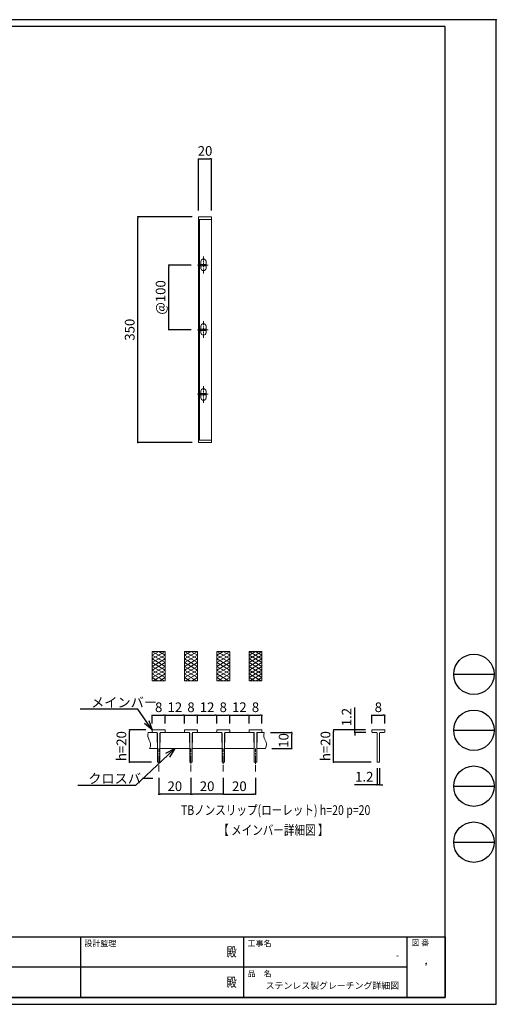
# Model space of a CAD drawing. Extents: x 0 to 431, y 0 to 305.
# Drawn here: x 283 to 431, y 0 to 305 of the extents above; entities that cross this region are included whole.
import ezdxf
from ezdxf import colors
from ezdxf.entities.mleader import LeaderData, LeaderLine
from ezdxf.enums import TextEntityAlignment as Align
from ezdxf.math import Vec2, Vec3

# ---------------------------------------------------------------- set-up
doc = ezdxf.new("R2010")
doc.units = 0
doc.header["$MEASUREMENT"] = 0
doc.linetypes.add('CENTER1', pattern=[10, 6.25, -1.25, 1.25, -1.25])
doc.layers.get('0').update_dxf_attribs({"linetype": 'CONTINUOUS'})
doc.layers.get('Defpoints').update_dxf_attribs({"linetype": 'CONTINUOUS'})
doc.layers.add('A1FRAME', color=7, linetype='CONTINUOUS')
for name, color, linetype, lineweight in [('中心線', 140, 'CENTER1', 5), ('寸法', 4, 'CONTINUOUS', 5), ('文字', 7, 'CONTINUOUS', 0), ('蓋', 3, 'CONTINUOUS', 5)]:
    doc.layers.add(name, color=color, linetype=linetype, lineweight=lineweight)
doc.styles.get("Standard").update_dxf_attribs({"font": 'txt.shx', "width": 0.8, "bigfont": 'bigfont.shx'})
doc.styles.add('丸ゴシック', font='HGRSMP.TTF', dxfattribs={"width": 0.9})
doc.dimstyles.new('単品1-2', dxfattribs={"dimtxt": 3, "dimasz": 0.5, "dimexe": 0, "dimexo": 2, "dimgap": 1, "dimtad": 1, "dimlfac": 2, "dimdsep": 46, "dimtxsty": 'Standard', "dimblk": 'DOT', "dimcen": 0.09, "dimadec": 0, "dimazin": 2, "dimtfac": 1, "dimtmove": 0, "dimatfit": 3, "dimldrblk": 'OPEN30', "dimfxl": 0, "dimtolj": 1, "dimtzin": 0, "dimarcsym": 0})
doc.dimstyles.new('単品1-5', dxfattribs={"dimtxt": 3, "dimasz": 0.5, "dimexe": 0, "dimexo": 2, "dimgap": 1, "dimtad": 1, "dimlfac": 5, "dimdsep": 46, "dimtxsty": 'Standard', "dimblk": 'DOT', "dimcen": 0.09, "dimadec": 0, "dimazin": 2, "dimtfac": 1, "dimtmove": 0, "dimatfit": 3, "dimldrblk": 'OPEN30', "dimfxl": 0, "dimtolj": 1, "dimtzin": 0, "dimarcsym": 0})

# ---------------------------------------------------------------- blocks, each defined once
blk = doc.blocks.new('_Dot')
at = {"color": 0, "linetype": 'ByBlock', "lineweight": -2}
blk.add_line((-0.5, 0), (-1, 0), dxfattribs=at)
at = {"color": 0, "linetype": 'ByBlock', "const_width": 0.5}
blk.add_lwpolyline([(-0.25, 0, 1), (0.25, 0, 1)], format="xyb", close=True, dxfattribs=at)
blk = doc.blocks.new('*D2')
at = {"layer": 'Defpoints', "color": 0}
for p in [(319.52, 244.17), (338.37, 244.17), (338.37, 174.17)]:
    blk.add_point(p, dxfattribs=at)
at = {"layer": '寸法', "color": 0, "lineweight": -2}
for p, q in [((336.37, 244.17), (319.52, 244.17)), ((319.52, 174.67), (319.52, 243.67)), ((336.37, 174.17), (319.52, 174.17))]:
    blk.add_line(p, q, dxfattribs=at)
at = {"layer": '寸法', "color": 0, "lineweight": -2, "xscale": 0.5, "yscale": 0.5, "zscale": 0.5}
for p, rotation in [((319.52, 244.17), 90), ((319.52, 174.17), 270)]:
    blk.add_blockref('_Dot', p, dxfattribs=dict(at, rotation=rotation))
at = {"layer": '寸法', "color": 0, "insert": (317.02, 209.17), "char_height": 3, "attachment_point": 5, "rotation": 90}
blk.add_mtext('\\A1;350', dxfattribs=at)
blk = doc.blocks.new('_Open30')
at = {"color": 0, "linetype": 'ByBlock', "lineweight": -2}
for p, q in [((-1, 0.27), (0, 0)), ((0, 0), (-1, -0.27)), ((0, 0), (-1, 0))]:
    blk.add_line(p, q, dxfattribs=at)
blk = doc.blocks.new('*D3')
at = {"layer": 'Defpoints', "color": 0}
for p in [(342.37, 262.1), (338.37, 244.17), (342.37, 244.17)]:
    blk.add_point(p, dxfattribs=at)
at = {"layer": '寸法', "color": 0, "lineweight": -2}
for p, q in [((338.37, 246.17), (338.37, 262.1)), ((338.87, 262.1), (341.87, 262.1)), ((342.37, 246.17), (342.37, 262.1))]:
    blk.add_line(p, q, dxfattribs=at)
at = {"layer": '寸法', "color": 0, "lineweight": -2, "xscale": 0.5, "yscale": 0.5, "zscale": 0.5, "rotation": 180}
blk.add_blockref('_Dot', (338.37, 262.1), dxfattribs=at)
at = {"layer": '寸法', "color": 0, "lineweight": -2, "xscale": 0.5, "yscale": 0.5, "zscale": 0.5}
blk.add_blockref('_Dot', (342.37, 262.1), dxfattribs=at)
at = {"layer": '寸法', "color": 0, "insert": (340.37, 264.6), "char_height": 3, "attachment_point": 5}
blk.add_mtext('\\A1;20', dxfattribs=at)
blk = doc.blocks.new('*D4')
at = {"layer": 'Defpoints', "color": 0}
for p in [(358.69, 84.31), (367.24, 84.31), (359.06, 79.31)]:
    blk.add_point(p, dxfattribs=at)
at = {"layer": '寸法', "color": 0, "lineweight": -2}
for p, q in [((360.69, 84.31), (367.24, 84.31)), ((367.24, 79.81), (367.24, 83.81)), ((361.06, 79.31), (367.24, 79.31))]:
    blk.add_line(p, q, dxfattribs=at)
at = {"layer": '寸法', "color": 0, "lineweight": -2, "xscale": 0.5, "yscale": 0.5, "zscale": 0.5}
for p, rotation in [((367.24, 84.31), 90), ((367.24, 79.31), 270)]:
    blk.add_blockref('_Dot', p, dxfattribs=dict(at, rotation=rotation))
at = {"layer": '寸法', "color": 0, "insert": (364.74, 81.81), "char_height": 3, "attachment_point": 5, "rotation": 90}
blk.add_mtext('\\A1;10', dxfattribs=at)
blk = doc.blocks.new('*D5')
at = {"layer": 'Defpoints', "color": 0}
for p in [(316.94, 85.06), (324.01, 85.06), (325.79, 75.06)]:
    blk.add_point(p, dxfattribs=at)
at = {"layer": '寸法', "color": 0, "lineweight": -2}
for p, q in [((322.01, 85.06), (316.94, 85.06)), ((316.94, 75.56), (316.94, 84.56)), ((323.79, 75.06), (316.94, 75.06))]:
    blk.add_line(p, q, dxfattribs=at)
at = {"layer": '寸法', "color": 0, "lineweight": -2, "xscale": 0.5, "yscale": 0.5, "zscale": 0.5}
for p, rotation in [((316.94, 85.06), 90), ((316.94, 75.06), 270)]:
    blk.add_blockref('_Dot', p, dxfattribs=dict(at, rotation=rotation))
at = {"layer": '寸法', "color": 0, "insert": (314.44, 80.06), "char_height": 3, "attachment_point": 5, "rotation": 90}
blk.add_mtext('\\A1;h=20', dxfattribs=at)
blk = doc.blocks.new('*D6')
at = {"layer": 'Defpoints', "color": 0}
for p in [(346.01, 72.23), (356.01, 72.23), (356.01, 65.12)]:
    blk.add_point(p, dxfattribs=at)
at = {"layer": '寸法', "color": 0, "lineweight": -2}
for p, q in [((346.01, 70.23), (346.01, 65.12)), ((356.01, 70.23), (356.01, 65.12)), ((346.51, 65.12), (355.51, 65.12))]:
    blk.add_line(p, q, dxfattribs=at)
at = {"layer": '寸法', "color": 0, "lineweight": -2, "xscale": 0.5, "yscale": 0.5, "zscale": 0.5, "rotation": 180}
blk.add_blockref('_Dot', (346.01, 65.12), dxfattribs=at)
at = {"layer": '寸法', "color": 0, "lineweight": -2, "xscale": 0.5, "yscale": 0.5, "zscale": 0.5}
blk.add_blockref('_Dot', (356.01, 65.12), dxfattribs=at)
at = {"layer": '寸法', "color": 0, "insert": (351.01, 67.62), "char_height": 3, "attachment_point": 5}
blk.add_mtext('\\A1;20', dxfattribs=at)
blk = doc.blocks.new('*D7')
at = {"layer": 'Defpoints', "color": 0}
for p in [(336.01, 72.23), (346.01, 72.23), (336.01, 65.12)]:
    blk.add_point(p, dxfattribs=at)
at = {"layer": '寸法', "color": 0, "lineweight": -2}
for p, q in [((336.01, 70.23), (336.01, 65.12)), ((346.01, 70.23), (346.01, 65.12)), ((345.51, 65.12), (336.51, 65.12))]:
    blk.add_line(p, q, dxfattribs=at)
at = {"layer": '寸法', "color": 0, "lineweight": -2, "xscale": 0.5, "yscale": 0.5, "zscale": 0.5, "rotation": 180}
blk.add_blockref('_Dot', (336.01, 65.12), dxfattribs=at)
at = {"layer": '寸法', "color": 0, "lineweight": -2, "xscale": 0.5, "yscale": 0.5, "zscale": 0.5}
blk.add_blockref('_Dot', (346.01, 65.12), dxfattribs=at)
at = {"layer": '寸法', "color": 0, "insert": (341.01, 67.62), "char_height": 3, "attachment_point": 5}
blk.add_mtext('\\A1;20', dxfattribs=at)
blk = doc.blocks.new('*D8')
at = {"layer": 'Defpoints', "color": 0}
for p in [(326.01, 72.23), (336.01, 72.23), (326.01, 65.12)]:
    blk.add_point(p, dxfattribs=at)
at = {"layer": '寸法', "color": 0, "lineweight": -2}
for p, q in [((326.01, 70.23), (326.01, 65.12)), ((336.01, 70.23), (336.01, 65.12)), ((335.51, 65.12), (326.51, 65.12))]:
    blk.add_line(p, q, dxfattribs=at)
at = {"layer": '寸法', "color": 0, "lineweight": -2, "xscale": 0.5, "yscale": 0.5, "zscale": 0.5, "rotation": 180}
blk.add_blockref('_Dot', (326.01, 65.12), dxfattribs=at)
at = {"layer": '寸法', "color": 0, "lineweight": -2, "xscale": 0.5, "yscale": 0.5, "zscale": 0.5}
blk.add_blockref('_Dot', (336.01, 65.12), dxfattribs=at)
at = {"layer": '寸法', "color": 0, "insert": (331.01, 67.62), "char_height": 3, "attachment_point": 5}
blk.add_mtext('\\A1;20', dxfattribs=at)
blk = doc.blocks.new('*D9')
at = {"layer": 'Defpoints', "color": 0}
for p in [(328.01, 89.61), (324.01, 85.06), (328.01, 85.06)]:
    blk.add_point(p, dxfattribs=at)
at = {"layer": '寸法', "color": 0, "lineweight": -2}
for p, q in [((324.01, 87.06), (324.01, 89.61)), ((324.51, 89.61), (327.51, 89.61)), ((328.01, 87.06), (328.01, 89.61))]:
    blk.add_line(p, q, dxfattribs=at)
at = {"layer": '寸法', "color": 0, "lineweight": -2, "xscale": 0.5, "yscale": 0.5, "zscale": 0.5, "rotation": 180}
blk.add_blockref('_Dot', (324.01, 89.61), dxfattribs=at)
at = {"layer": '寸法', "color": 0, "lineweight": -2, "xscale": 0.5, "yscale": 0.5, "zscale": 0.5}
blk.add_blockref('_Dot', (328.01, 89.61), dxfattribs=at)
at = {"layer": '寸法', "color": 0, "insert": (326.01, 92.11), "char_height": 3, "attachment_point": 5}
blk.add_mtext('\\A1;8', dxfattribs=at)
blk = doc.blocks.new('*D10')
at = {"layer": 'Defpoints', "color": 0}
for p in [(338.01, 89.61), (334.01, 85.06), (338.01, 85.06)]:
    blk.add_point(p, dxfattribs=at)
at = {"layer": '寸法', "color": 0, "lineweight": -2}
for p, q in [((334.01, 87.06), (334.01, 89.61)), ((334.51, 89.61), (337.51, 89.61)), ((338.01, 87.06), (338.01, 89.61))]:
    blk.add_line(p, q, dxfattribs=at)
at = {"layer": '寸法', "color": 0, "lineweight": -2, "xscale": 0.5, "yscale": 0.5, "zscale": 0.5, "rotation": 180}
blk.add_blockref('_Dot', (334.01, 89.61), dxfattribs=at)
at = {"layer": '寸法', "color": 0, "lineweight": -2, "xscale": 0.5, "yscale": 0.5, "zscale": 0.5}
blk.add_blockref('_Dot', (338.01, 89.61), dxfattribs=at)
at = {"layer": '寸法', "color": 0, "insert": (336.01, 92.11), "char_height": 3, "attachment_point": 5}
blk.add_mtext('\\A1;8', dxfattribs=at)
blk = doc.blocks.new('*D11')
at = {"layer": 'Defpoints', "color": 0}
for p in [(348.01, 89.61), (344.01, 85.06), (348.01, 85.06)]:
    blk.add_point(p, dxfattribs=at)
at = {"layer": '寸法', "color": 0, "lineweight": -2}
for p, q in [((344.01, 87.06), (344.01, 89.61)), ((344.51, 89.61), (347.51, 89.61)), ((348.01, 87.06), (348.01, 89.61))]:
    blk.add_line(p, q, dxfattribs=at)
at = {"layer": '寸法', "color": 0, "lineweight": -2, "xscale": 0.5, "yscale": 0.5, "zscale": 0.5, "rotation": 180}
blk.add_blockref('_Dot', (344.01, 89.61), dxfattribs=at)
at = {"layer": '寸法', "color": 0, "lineweight": -2, "xscale": 0.5, "yscale": 0.5, "zscale": 0.5}
blk.add_blockref('_Dot', (348.01, 89.61), dxfattribs=at)
at = {"layer": '寸法', "color": 0, "insert": (346.01, 92.11), "char_height": 3, "attachment_point": 5}
blk.add_mtext('\\A1;8', dxfattribs=at)
blk = doc.blocks.new('*D12')
at = {"layer": 'Defpoints', "color": 0}
for p in [(358.01, 89.61), (354.01, 85.06), (358.01, 85.06)]:
    blk.add_point(p, dxfattribs=at)
at = {"layer": '寸法', "color": 0, "lineweight": -2}
for p, q in [((354.01, 87.06), (354.01, 89.61)), ((354.51, 89.61), (357.51, 89.61)), ((358.01, 87.06), (358.01, 89.61))]:
    blk.add_line(p, q, dxfattribs=at)
at = {"layer": '寸法', "color": 0, "lineweight": -2, "xscale": 0.5, "yscale": 0.5, "zscale": 0.5, "rotation": 180}
blk.add_blockref('_Dot', (354.01, 89.61), dxfattribs=at)
at = {"layer": '寸法', "color": 0, "lineweight": -2, "xscale": 0.5, "yscale": 0.5, "zscale": 0.5}
blk.add_blockref('_Dot', (358.01, 89.61), dxfattribs=at)
at = {"layer": '寸法', "color": 0, "insert": (356.01, 92.11), "char_height": 3, "attachment_point": 5}
blk.add_mtext('\\A1;8', dxfattribs=at)
blk = doc.blocks.new('*D13')
at = {"layer": 'Defpoints', "color": 0}
for p in [(334.01, 89.61), (328.01, 85.06), (334.01, 85.06)]:
    blk.add_point(p, dxfattribs=at)
at = {"layer": '寸法', "color": 0, "lineweight": -2}
for p, q in [((328.01, 87.06), (328.01, 89.61)), ((328.51, 89.61), (333.51, 89.61)), ((334.01, 87.06), (334.01, 89.61))]:
    blk.add_line(p, q, dxfattribs=at)
at = {"layer": '寸法', "color": 0, "lineweight": -2, "xscale": 0.5, "yscale": 0.5, "zscale": 0.5, "rotation": 180}
blk.add_blockref('_Dot', (328.01, 89.61), dxfattribs=at)
at = {"layer": '寸法', "color": 0, "lineweight": -2, "xscale": 0.5, "yscale": 0.5, "zscale": 0.5}
blk.add_blockref('_Dot', (334.01, 89.61), dxfattribs=at)
at = {"layer": '寸法', "color": 0, "insert": (331.01, 92.11), "char_height": 3, "attachment_point": 5}
blk.add_mtext('\\A1;12', dxfattribs=at)
blk = doc.blocks.new('*D14')
at = {"layer": 'Defpoints', "color": 0}
for p in [(344.01, 89.61), (338.01, 85.06), (344.01, 85.06)]:
    blk.add_point(p, dxfattribs=at)
at = {"layer": '寸法', "color": 0, "lineweight": -2}
for p, q in [((338.01, 87.06), (338.01, 89.61)), ((338.51, 89.61), (343.51, 89.61)), ((344.01, 87.06), (344.01, 89.61))]:
    blk.add_line(p, q, dxfattribs=at)
at = {"layer": '寸法', "color": 0, "lineweight": -2, "xscale": 0.5, "yscale": 0.5, "zscale": 0.5, "rotation": 180}
blk.add_blockref('_Dot', (338.01, 89.61), dxfattribs=at)
at = {"layer": '寸法', "color": 0, "lineweight": -2, "xscale": 0.5, "yscale": 0.5, "zscale": 0.5}
blk.add_blockref('_Dot', (344.01, 89.61), dxfattribs=at)
at = {"layer": '寸法', "color": 0, "insert": (341.01, 92.11), "char_height": 3, "attachment_point": 5}
blk.add_mtext('\\A1;12', dxfattribs=at)
blk = doc.blocks.new('*D15')
at = {"layer": 'Defpoints', "color": 0}
for p in [(354.01, 89.61), (348.01, 85.06), (354.01, 85.06)]:
    blk.add_point(p, dxfattribs=at)
at = {"layer": '寸法', "color": 0, "lineweight": -2}
for p, q in [((348.01, 87.06), (348.01, 89.61)), ((348.51, 89.61), (353.51, 89.61)), ((354.01, 87.06), (354.01, 89.61))]:
    blk.add_line(p, q, dxfattribs=at)
at = {"layer": '寸法', "color": 0, "lineweight": -2, "xscale": 0.5, "yscale": 0.5, "zscale": 0.5, "rotation": 180}
blk.add_blockref('_Dot', (348.01, 89.61), dxfattribs=at)
at = {"layer": '寸法', "color": 0, "lineweight": -2, "xscale": 0.5, "yscale": 0.5, "zscale": 0.5}
blk.add_blockref('_Dot', (354.01, 89.61), dxfattribs=at)
at = {"layer": '寸法', "color": 0, "insert": (351.01, 92.11), "char_height": 3, "attachment_point": 5}
blk.add_mtext('\\A1;12', dxfattribs=at)
blk = doc.blocks.new('*D16')
at = {"layer": 'Defpoints', "color": 0}
for p in [(329.1, 229.17), (338.05, 229.17), (338.05, 209.17)]:
    blk.add_point(p, dxfattribs=at)
at = {"layer": '寸法', "color": 0, "lineweight": -2}
for p, q in [((336.05, 229.17), (329.1, 229.17)), ((329.1, 209.67), (329.1, 228.67)), ((336.05, 209.17), (329.1, 209.17))]:
    blk.add_line(p, q, dxfattribs=at)
at = {"layer": '寸法', "color": 0, "lineweight": -2, "xscale": 0.5, "yscale": 0.5, "zscale": 0.5}
for p, rotation in [((329.1, 229.17), 90), ((329.1, 209.17), 270)]:
    blk.add_blockref('_Dot', p, dxfattribs=dict(at, rotation=rotation))
at = {"layer": '寸法', "color": 0, "insert": (326.6, 219.17), "char_height": 3, "attachment_point": 5, "rotation": 90}
blk.add_mtext('\\A1;@100', dxfattribs=at)
blk = doc.blocks.new('*D17')
at = {"layer": 'Defpoints', "color": 0}
for p in [(380.21, 85.06), (392.1, 85.06), (393.88, 75.06)]:
    blk.add_point(p, dxfattribs=at)
at = {"layer": '寸法', "color": 0, "lineweight": -2}
for p, q in [((390.1, 85.06), (380.21, 85.06)), ((380.21, 75.56), (380.21, 84.56)), ((391.88, 75.06), (380.21, 75.06))]:
    blk.add_line(p, q, dxfattribs=at)
at = {"layer": '寸法', "color": 0, "lineweight": -2, "xscale": 0.5, "yscale": 0.5, "zscale": 0.5}
for p, rotation in [((380.21, 85.06), 90), ((380.21, 75.06), 270)]:
    blk.add_blockref('_Dot', p, dxfattribs=dict(at, rotation=rotation))
at = {"layer": '寸法', "color": 0, "insert": (377.71, 80.06), "char_height": 3, "attachment_point": 5, "rotation": 90}
blk.add_mtext('\\A1;h=20', dxfattribs=at)
blk = doc.blocks.new('*D18')
at = {"layer": 'Defpoints', "color": 0}
for p in [(396.1, 89.61), (392.1, 85.06), (396.1, 85.06)]:
    blk.add_point(p, dxfattribs=at)
at = {"layer": '寸法', "color": 0, "lineweight": -2}
for p, q in [((392.1, 87.06), (392.1, 89.61)), ((392.6, 89.61), (395.6, 89.61)), ((396.1, 87.06), (396.1, 89.61))]:
    blk.add_line(p, q, dxfattribs=at)
at = {"layer": '寸法', "color": 0, "lineweight": -2, "xscale": 0.5, "yscale": 0.5, "zscale": 0.5, "rotation": 180}
blk.add_blockref('_Dot', (392.1, 89.61), dxfattribs=at)
at = {"layer": '寸法', "color": 0, "lineweight": -2, "xscale": 0.5, "yscale": 0.5, "zscale": 0.5}
blk.add_blockref('_Dot', (396.1, 89.61), dxfattribs=at)
at = {"layer": '寸法', "color": 0, "insert": (394.1, 92.11), "char_height": 3, "attachment_point": 5}
blk.add_mtext('\\A1;8', dxfattribs=at)
blk = doc.blocks.new('*D19')
at = {"layer": 'Defpoints', "color": 0}
for p in [(386.76, 85.06), (392.1, 85.06), (392.25, 84.31)]:
    blk.add_point(p, dxfattribs=at)
at = {"layer": '寸法', "color": 0, "lineweight": -2}
for p, q in [((386.76, 85.56), (386.76, 92.06)), ((390.1, 85.06), (386.76, 85.06)), ((386.76, 84.31), (386.76, 85.06)), ((390.25, 84.31), (386.76, 84.31)), ((386.76, 83.81), (386.76, 83.31))]:
    blk.add_line(p, q, dxfattribs=at)
at = {"layer": '寸法', "color": 0, "lineweight": -2, "xscale": 0.5, "yscale": 0.5, "zscale": 0.5}
for p, rotation in [((386.76, 85.06), 270), ((386.76, 84.31), 90)]:
    blk.add_blockref('_Dot', p, dxfattribs=dict(at, rotation=rotation))
at = {"layer": '寸法', "color": 0, "insert": (384.26, 89.06), "char_height": 3, "attachment_point": 5, "rotation": 90}
blk.add_mtext('\\A1;1.2', dxfattribs=at)
blk = doc.blocks.new('*D20')
at = {"layer": 'Defpoints', "color": 0}
for p in [(393.73, 75.21), (394.48, 75.21), (393.73, 68.07)]:
    blk.add_point(p, dxfattribs=at)
at = {"layer": '寸法', "color": 0, "lineweight": -2}
for p, q in [((393.73, 73.21), (393.73, 68.07)), ((394.48, 73.21), (394.48, 68.07)), ((393.23, 68.07), (386.73, 68.07)), ((394.48, 68.07), (393.73, 68.07)), ((394.98, 68.07), (395.48, 68.07))]:
    blk.add_line(p, q, dxfattribs=at)
at = {"layer": '寸法', "color": 0, "lineweight": -2, "xscale": 0.5, "yscale": 0.5, "zscale": 0.5}
blk.add_blockref('_Dot', (393.73, 68.07), dxfattribs=at)
at = {"layer": '寸法', "color": 0, "lineweight": -2, "xscale": 0.5, "yscale": 0.5, "zscale": 0.5, "rotation": 180}
blk.add_blockref('_Dot', (394.48, 68.07), dxfattribs=at)
at = {"layer": '寸法', "color": 0, "insert": (389.73, 70.57), "char_height": 3, "attachment_point": 5}
blk.add_mtext('\\A1;1.2', dxfattribs=at)

msp = doc.modelspace()

# ---------------------------------------------------------------- linework, layer by layer
at = {"layer": 'A1FRAME', "color": 1, "linetype": 'Continuous', "lineweight": 25}
for p, q in [((430.6604, 305.2925), (0, 305.2925)), ((430.6604, 0), (430.6604, 305.2925)), ((0, 0), (430.6604, 0))]:
    msp.add_line(p, q, dxfattribs=at)
at = {"layer": 'A1FRAME', "color": 11, "linetype": 'Continuous', "lineweight": 25}
for p, q in [((414.8551, 303.1372), (5.7474, 303.1372)), ((414.8551, 2.1553), (414.8551, 303.1372)), ((417.459, 102.3183), (429.9865, 102.3183)), ((417.459, 84.9726), (429.9865, 84.9726)), ((417.459, 67.6268), (429.9865, 67.6268)), ((417.459, 50.281), (429.9865, 50.281)), ((5.7474, 20.9465), (414.8551, 20.9465)), ((301.7462, 20.9465), (301.7462, 2.1553)), ((352.338, 20.9465), (352.338, 2.1553)), ((402.9298, 20.9465), (402.9298, 2.1553)), ((414.8551, 20.9465), (414.8551, 2.1553)), ((402.9298, 11.5509), (171.6529, 11.5509)), ((414.8551, 2.1553), (5.7474, 2.1553)), ((5.7474, 2.1553), (414.8551, 2.1553))]:
    msp.add_line(p, q, dxfattribs=at)
for centre in [(423.7227, 102.3183), (423.7227, 84.9726), (423.7227, 67.6268), (423.7227, 50.281)]:
    msp.add_circle(centre, 6.2638, dxfattribs=at)
at = {"layer": 'A1FRAME', "color": 11}
msp.add_point((430.6604, 305.2925), dxfattribs=at)
at = {"layer": '中心線', "linetype": 'CENTER1', "ltscale": 0.2}
for p, q in [((338.0515, 229.1661), (341.2997, 229.1661)), ((339.8742, 226.6332), (339.8742, 231.8195)), ((339.8742, 206.6332), (339.8742, 211.8195)), ((338.0515, 209.1661), (341.2997, 209.1661)), ((339.8742, 191.6989), (339.8742, 186.5126)), ((338.0515, 189.1661), (341.2997, 189.1661))]:
    msp.add_line(p, q, dxfattribs=at)
at = {"layer": '中心線', "linetype": 'CENTER1', "ltscale": 0.3}
for p, q in [((326.0128, 72.2259), (326.0128, 79.316)), ((336.0128, 72.2259), (336.0128, 79.316)), ((346.0128, 72.2259), (346.0128, 79.316)), ((356.0128, 72.2259), (356.0128, 79.316))]:
    msp.add_line(p, q, dxfattribs=at)
at = {"layer": '蓋', "linetype": 'Continuous'}
for p, q in [((338.3742, 244.1661), (342.3742, 244.1661)), ((338.3742, 244.1661), (338.3742, 174.1661)), ((338.3742, 243.3661), (342.3742, 243.3661)), ((338.6742, 243.3661), (338.6742, 174.9661)), ((342.3742, 244.1661), (342.3742, 174.1661)), ((338.3742, 174.9661), (342.3742, 174.9661)), ((338.3742, 174.1661), (342.3742, 174.1661)), ((324.0128, 109.4022), (324.0128, 100.2976)), ((324.0128, 109.4022), (328.0128, 109.4022)), ((328.0128, 109.4022), (324.0128, 107.0928)), ((324.0128, 109.4022), (328.0128, 107.0928)), ((326.0128, 109.4022), (324.0128, 108.2475)), ((328.0128, 108.2475), (324.0128, 105.9381)), ((324.0128, 108.2475), (328.0128, 105.9381)), ((328.0128, 107.0928), (324.0128, 104.7834)), ((324.0128, 107.0928), (328.0128, 104.7834)), ((326.0128, 109.4022), (328.0128, 108.2475)), ((328.0128, 109.4022), (328.0128, 100.2976)), ((334.0128, 109.4022), (334.0128, 100.2976)), ((334.0128, 109.4022), (338.0128, 109.4022)), ((338.0128, 109.4022), (334.0128, 107.0928)), ((334.0128, 109.4022), (338.0128, 107.0928)), ((336.0128, 109.4022), (334.0128, 108.2475)), ((338.0128, 108.2475), (334.0128, 105.9381)), ((334.0128, 108.2475), (338.0128, 105.9381)), ((338.0128, 107.0928), (334.0128, 104.7834)), ((334.0128, 107.0928), (338.0128, 104.7834)), ((336.0128, 109.4022), (338.0128, 108.2475)), ((338.0128, 109.4022), (338.0128, 100.2976)), ((344.0128, 109.4022), (344.0128, 100.2976)), ((344.0128, 109.4022), (348.0128, 109.4022)), ((348.0128, 109.4022), (344.0128, 107.0928)), ((344.0128, 109.4022), (348.0128, 107.0928)), ((346.0128, 109.4022), (344.0128, 108.2475)), ((348.0128, 108.2475), (344.0128, 105.9381)), ((344.0128, 108.2475), (348.0128, 105.9381)), ((348.0128, 107.0928), (344.0128, 104.7834)), ((344.0128, 107.0928), (348.0128, 104.7834)), ((346.0128, 109.4022), (348.0128, 108.2475)), ((348.0128, 109.4022), (348.0128, 100.2976)), ((354.0128, 109.4022), (354.0128, 100.2976)), ((354.0128, 109.4022), (358.0128, 109.4022)), ((358.0128, 109.4022), (354.0128, 107.0928)), ((354.0128, 109.4022), (358.0128, 107.0928)), ((356.0128, 109.4022), (354.0128, 108.2475)), ((358.0128, 108.2475), (354.0128, 105.9381)), ((354.0128, 108.2475), (358.0128, 105.9381)), ((358.0128, 107.0928), (354.0128, 104.7834)), ((354.0128, 107.0928), (358.0128, 104.7834)), ((356.0128, 109.4022), (358.0128, 108.2475)), ((358.0128, 109.4022), (358.0128, 100.2976)), ((328.0128, 105.9381), (324.0128, 103.6287)), ((324.0128, 105.9381), (328.0128, 103.6287)), ((328.0128, 104.7834), (324.0128, 102.474)), ((324.0128, 104.7834), (328.0128, 102.474)), ((338.0128, 105.9381), (334.0128, 103.6287)), ((334.0128, 105.9381), (338.0128, 103.6287)), ((338.0128, 104.7834), (334.0128, 102.474)), ((334.0128, 104.7834), (338.0128, 102.474)), ((348.0128, 105.9381), (344.0128, 103.6287)), ((344.0128, 105.9381), (348.0128, 103.6287)), ((348.0128, 104.7834), (344.0128, 102.474)), ((344.0128, 104.7834), (348.0128, 102.474)), ((358.0128, 105.9381), (354.0128, 103.6287)), ((354.0128, 105.9381), (358.0128, 103.6287)), ((358.0128, 104.7834), (354.0128, 102.474)), ((354.0128, 104.7834), (358.0128, 102.474)), ((328.0128, 103.6287), (324.0128, 101.3193)), ((324.0128, 103.6287), (328.0128, 101.3193)), ((324.0128, 102.474), (327.7825, 100.2976)), ((324.0128, 101.3193), (325.7825, 100.2976)), ((328.0128, 102.474), (324.2431, 100.2976)), ((328.0128, 101.3193), (326.2431, 100.2976)), ((338.0128, 103.6287), (334.0128, 101.3193)), ((334.0128, 103.6287), (338.0128, 101.3193)), ((334.0128, 102.474), (337.7825, 100.2976)), ((334.0128, 101.3193), (335.7825, 100.2976)), ((338.0128, 102.474), (334.2431, 100.2976)), ((338.0128, 101.3193), (336.2431, 100.2976)), ((348.0128, 103.6287), (344.0128, 101.3193)), ((344.0128, 103.6287), (348.0128, 101.3193)), ((344.0128, 102.474), (347.7825, 100.2976)), ((344.0128, 101.3193), (345.7825, 100.2976)), ((348.0128, 102.474), (344.2431, 100.2976)), ((348.0128, 101.3193), (346.2431, 100.2976)), ((358.0128, 103.6287), (354.0128, 101.3193)), ((354.0128, 103.6287), (358.0128, 101.3193)), ((354.0128, 102.474), (357.7825, 100.2976)), ((354.0128, 101.3193), (355.7825, 100.2976)), ((358.0128, 102.474), (354.2431, 100.2976)), ((358.0128, 101.3193), (356.2431, 100.2976)), ((324.0128, 100.2976), (328.0128, 100.2976)), ((334.0128, 100.2976), (338.0128, 100.2976)), ((344.0128, 100.2976), (348.0128, 100.2976)), ((354.0128, 100.2976), (358.0128, 100.2976)), ((325.3878, 84.3079), (322.7929, 84.3079)), ((324.0128, 85.0579), (328.0128, 85.0579)), ((324.0128, 84.4579), (324.0128, 85.0579)), ((325.3878, 84.3079), (324.1628, 84.3079)), ((325.5378, 84.1579), (325.5378, 81.2829)), ((325.6378, 75.2079), (325.6378, 84.0579)), ((326.3878, 75.2079), (326.3878, 84.0579)), ((326.4878, 84.1579), (326.4878, 81.2829)), ((326.6378, 84.3079), (327.8628, 84.3079)), ((326.6378, 84.3079), (335.3878, 84.3079)), ((328.0128, 84.4579), (328.0128, 85.0579)), ((334.0128, 85.0579), (338.0128, 85.0579)), ((334.0128, 84.4579), (334.0128, 85.0579)), ((335.3878, 84.3079), (334.1628, 84.3079)), ((335.5378, 84.1579), (335.5378, 81.2829)), ((335.6378, 75.2079), (335.6378, 84.0579)), ((336.3878, 75.2079), (336.3878, 84.0579)), ((336.4878, 84.1579), (336.4878, 81.2829)), ((336.6378, 84.3079), (337.8628, 84.3079)), ((336.6378, 84.3079), (345.3878, 84.3079)), ((338.0128, 84.4579), (338.0128, 85.0579)), ((344.0128, 85.0579), (348.0128, 85.0579)), ((344.0128, 84.4579), (344.0128, 85.0579)), ((345.3878, 84.3079), (344.1628, 84.3079)), ((345.5378, 84.1579), (345.5378, 81.2829)), ((345.6378, 75.2079), (345.6378, 84.0579)), ((346.3878, 75.2079), (346.3878, 84.0579)), ((346.4878, 84.1579), (346.4878, 81.2829)), ((346.6378, 84.3079), (347.8628, 84.3079)), ((346.6378, 84.3079), (355.3878, 84.3079)), ((348.0128, 84.4579), (348.0128, 85.0579)), ((354.0128, 85.0579), (358.0128, 85.0579)), ((354.0128, 84.4579), (354.0128, 85.0579)), ((355.3878, 84.3079), (354.1628, 84.3079)), ((355.5378, 84.1579), (355.5378, 81.2829)), ((355.6378, 75.2079), (355.6378, 84.0579)), ((356.3878, 75.2079), (356.3878, 84.0579)), ((356.4878, 84.1579), (356.4878, 81.2829)), ((356.6378, 84.3079), (357.8628, 84.3079)), ((356.6378, 84.3079), (358.6858, 84.3079)), ((358.0128, 84.4579), (358.0128, 85.0579)), ((392.1009, 85.0579), (396.1009, 85.0579)), ((392.1009, 84.4579), (392.1009, 85.0579)), ((393.4759, 84.3079), (392.2509, 84.3079)), ((393.7259, 75.2079), (393.7259, 84.0579)), ((394.4759, 75.2079), (394.4759, 84.0579)), ((394.7259, 84.3079), (395.9509, 84.3079)), ((396.1009, 84.4579), (396.1009, 85.0579)), ((325.6378, 79.3079), (323.1706, 79.3079)), ((335.6378, 79.3079), (326.3878, 79.3079)), ((345.6378, 79.3079), (336.3878, 79.3079)), ((355.6378, 79.3079), (346.3878, 79.3079)), ((359.0635, 79.3079), (356.3878, 79.3079)), ((326.2378, 75.0579), (325.7878, 75.0579)), ((336.2378, 75.0579), (335.7878, 75.0579)), ((346.2378, 75.0579), (345.7878, 75.0579)), ((356.2378, 75.0579), (355.7878, 75.0579)), ((394.3259, 75.0579), (393.8759, 75.0579))]:
    msp.add_line(p, q, dxfattribs=at)
at = {"layer": '蓋', "color": 3, "linetype": 'Continuous'}
for p, q in [((338.6742, 228.9661), (338.6742, 229.3661)), ((338.6742, 229.3661), (340.6742, 229.3661)), ((339.0742, 229.3661), (339.0742, 230.2661)), ((340.6742, 229.3661), (340.6742, 230.2661)), ((340.6742, 228.9661), (340.6742, 229.3661)), ((338.6742, 228.9661), (340.6742, 228.9661)), ((339.0742, 228.2661), (339.0742, 228.9661)), ((340.6742, 228.2661), (340.6742, 228.9661)), ((338.6742, 208.9661), (338.6742, 209.3661)), ((338.6742, 209.3661), (340.6742, 209.3661)), ((338.6742, 208.9661), (340.6742, 208.9661)), ((339.0742, 209.3661), (339.0742, 210.2661)), ((339.0742, 208.2661), (339.0742, 208.9661)), ((340.6742, 209.3661), (340.6742, 210.2661)), ((340.6742, 208.9661), (340.6742, 209.3661)), ((340.6742, 208.2661), (340.6742, 208.9661)), ((338.6742, 189.3661), (338.6742, 188.9661)), ((338.6742, 189.3661), (340.6742, 189.3661)), ((339.0742, 190.0661), (339.0742, 189.3661)), ((340.6742, 190.0661), (340.6742, 189.3661)), ((340.6742, 189.3661), (340.6742, 188.9661)), ((338.6742, 188.9661), (340.6742, 188.9661)), ((339.0742, 188.9661), (339.0742, 188.0661)), ((340.6742, 188.9661), (340.6742, 188.0661))]:
    msp.add_line(p, q, dxfattribs=at)
for centre, start, end in [((339.8742, 230.2661), 0, 180), ((339.8742, 228.2661), 180, 0), ((339.8742, 210.2661), 0, 180), ((339.8742, 208.2661), 180, 0), ((339.8742, 190.0661), 0, 180), ((339.8742, 188.0661), 180, 0)]:
    msp.add_arc(centre, 0.8, start, end, dxfattribs=at)
at = {"layer": '蓋', "linetype": 'Continuous'}
for centre, radius, start, end in [((325.5098, 83.4434), 2.8511, 162.348771, 212.317537), ((324.1628, 84.4579), 0.15, 180, 270), ((325.3878, 84.0579), 0.25, 0, 90), ((325.3878, 84.1579), 0.15, 0, 90), ((326.6378, 84.0579), 0.25, 90, 180), ((326.6378, 84.1579), 0.15, 90, 180), ((327.8628, 84.4579), 0.15, 270, 0), ((334.1628, 84.4579), 0.15, 180, 270), ((335.3878, 84.0579), 0.25, 0, 90), ((335.3878, 84.1579), 0.15, 0, 90), ((336.6378, 84.0579), 0.25, 90, 180), ((336.6378, 84.1579), 0.15, 90, 180), ((337.8628, 84.4579), 0.15, 270, 0), ((344.1628, 84.4579), 0.15, 180, 270), ((345.3878, 84.0579), 0.25, 0, 90), ((345.3878, 84.1579), 0.15, 0, 90), ((346.6378, 84.0579), 0.25, 90, 180), ((346.6378, 84.1579), 0.15, 90, 180), ((347.8628, 84.4579), 0.15, 270, 0), ((354.1628, 84.4579), 0.15, 180, 270), ((355.3878, 84.0579), 0.25, 0, 90), ((355.3878, 84.1579), 0.15, 0, 90), ((356.6378, 84.0579), 0.25, 90, 180), ((356.6378, 84.1579), 0.15, 90, 180), ((357.8628, 84.4579), 0.15, 270, 0), ((361.4027, 83.4434), 2.8511, 162.348771, 212.317537), ((392.2509, 84.4579), 0.15, 180, 270), ((393.4759, 84.0579), 0.25, 0, 90), ((394.7259, 84.0579), 0.25, 90, 180), ((395.9509, 84.4579), 0.15, 270, 0), ((320.9432, 80.5545), 2.5526, 330.764674, 32.317537), ((326.0128, 81.2829), 0.475, 180, 217.863646), ((326.0128, 81.2829), 0.475, 322.136354, 0), ((336.0128, 81.2829), 0.475, 180, 217.863646), ((336.0128, 81.2829), 0.475, 322.136354, 0), ((346.0128, 81.2829), 0.475, 180, 217.863646), ((346.0128, 81.2829), 0.475, 322.136354, 0), ((356.0128, 81.2829), 0.475, 180, 217.863646), ((356.0128, 81.2829), 0.475, 322.136354, 0), ((356.8361, 80.5545), 2.5526, 330.764674, 32.317537), ((325.7878, 75.2079), 0.15, 180, 270), ((326.2378, 75.2079), 0.15, 270, 0), ((335.7878, 75.2079), 0.15, 180, 270), ((336.2378, 75.2079), 0.15, 270, 0), ((345.7878, 75.2079), 0.15, 180, 270), ((346.2378, 75.2079), 0.15, 270, 0), ((355.7878, 75.2079), 0.15, 180, 270), ((356.2378, 75.2079), 0.15, 270, 0), ((393.8759, 75.2079), 0.15, 180, 270), ((394.3259, 75.2079), 0.15, 270, 0)]:
    msp.add_arc(centre, radius, start, end, dxfattribs=at)

# ---------------------------------------------------------------- texts
at = {"layer": 'A1FRAME', "color": 11, "lineweight": 25, "style": '丸ゴシック'}
for s, p in [('設計監理', (302.9705, 19.8155)), ('工事名', (353.5623, 19.8155)), ('図 番', (404.3753, 19.9854)), ('品\u3000名', (353.5623, 10.4198))]:
    msp.add_text(s, height=1.80685, dxfattribs=at).set_placement(p, align=Align.TOP_LEFT)
at = {"layer": 'A1FRAME', "color": 11, "lineweight": 25, "style": '丸ゴシック', "width": 0.8}
for p in [(350.1698, 16.2487), (350.1698, 6.8531)]:
    msp.add_text('殿', height=2.891, dxfattribs=at).set_placement(p, align=Align.MIDDLE_RIGHT)
at = {"layer": 'A1FRAME', "color": 6, "lineweight": 25, "style": '丸ゴシック'}
for s, height, p in [('-', 2.0206, (400.5101, 15.2091)), ('ステンレス製グレーチング詳細図', 2.020565, (400.5101, 5.8135))]:
    msp.add_text(s, height=height, dxfattribs=at).set_placement(p, align=Align.MIDDLE_RIGHT)
at = {"layer": 'A1FRAME', "color": 6, "lineweight": 25, "style": '丸ゴシック', "width": 0.5}
msp.add_text('*', height=2.6941, dxfattribs=at).set_placement((408.8925, 11.5509), align=Align.MIDDLE_CENTER)
at = {"layer": '文字', "width": 0.8}
for s, p in [('TBノンスリップ(ローレット) h=20 p=20', (332.8897, 58.7237)), ('【 メインバー詳細図 】', (344.4448, 52.516))]:
    msp.add_text(s, height=3, dxfattribs=at).set_placement(p)

# ---------------------------------------------------------------- dimensions: what is measured, and where the dimension line sits
at = {"layer": '寸法'}
for base, p1, p2, dimstyle, picture, middle in [((342.3742, 262.0989), (338.3742, 244.1661), (342.3742, 244.1661), '単品1-5', '*D3', (340.3742, 262.0989)), ((348.0128, 89.6057), (344.0128, 85.0579), (348.0128, 85.0579), '単品1-2', '*D11', (346.0128, 89.6057)), ((358.0128, 89.6057), (354.0128, 85.0579), (358.0128, 85.0579), '単品1-2', '*D12', (356.0128, 89.6057))]:
    dim = msp.add_linear_dim(base=base, p1=p1, p2=p2, dimstyle=dimstyle, dxfattribs=at)
    dim.commit()
    dim.dimension.update_dxf_attribs({"geometry": picture, "text_midpoint": middle, "dimtype": 160})
dim = msp.add_linear_dim(base=(319.5161, 244.1661), p1=(338.3742, 174.1661), p2=(338.3742, 244.1661), angle=90, dimstyle='単品1-5', dxfattribs=at)
dim.commit()
dim.dimension.update_dxf_attribs({"geometry": '*D2', "text_midpoint": (317.0161, 209.1661)})
for base, p1, p2, text, dimstyle, picture, middle in [((329.1041, 229.1661), (338.0515, 209.1661), (338.0515, 229.1661), '@<>', '単品1-5', '*D16', (326.6041, 219.1661)), ((386.7604, 85.0579), (392.2509, 84.3079), (392.1009, 85.0579), '1.2', '単品1-2', '*D19', (384.2604, 89.0579))]:
    dim = msp.add_linear_dim(base=base, p1=p1, p2=p2, angle=90, text=text, dimstyle=dimstyle, dxfattribs=at)
    dim.commit()
    dim.dimension.update_dxf_attribs({"geometry": picture, "text_midpoint": middle})
for base, p1, p2, picture, middle in [((328.0128, 89.6057), (324.0128, 85.0579), (328.0128, 85.0579), '*D9', (326.0128, 92.1057)), ((334.0128, 89.6057), (328.0128, 85.0579), (334.0128, 85.0579), '*D13', (331.0128, 92.1057)), ((338.0128, 89.6057), (334.0128, 85.0579), (338.0128, 85.0579), '*D10', (336.0128, 92.1057)), ((344.0128, 89.6057), (338.0128, 85.0579), (344.0128, 85.0579), '*D14', (341.0128, 92.1057)), ((354.0128, 89.6057), (348.0128, 85.0579), (354.0128, 85.0579), '*D15', (351.0128, 92.1057)), ((396.1009, 89.6057), (392.1009, 85.0579), (396.1009, 85.0579), '*D18', (394.1009, 92.1057)), ((326.0134, 65.1217), (336.0134, 72.2259), (326.0134, 72.2259), '*D8', (331.0134, 67.6217)), ((336.0134, 65.1217), (346.0134, 72.2259), (336.0134, 72.2259), '*D7', (341.0134, 67.6217)), ((356.0134, 65.1217), (346.0134, 72.2259), (356.0134, 72.2259), '*D6', (351.0134, 67.6217))]:
    dim = msp.add_linear_dim(base=base, p1=p1, p2=p2, dimstyle='単品1-2', dxfattribs=at)
    dim.commit()
    dim.dimension.update_dxf_attribs({"geometry": picture, "text_midpoint": middle})
for base, p1, p2, picture, middle in [((316.9405, 85.0579), (325.7878, 75.0579), (324.0128, 85.0579), '*D5', (316.9405, 80.0579)), ((380.2115, 85.0579), (393.8759, 75.0579), (392.1009, 85.0579), '*D17', (380.2115, 80.0579))]:
    dim = msp.add_linear_dim(base=base, p1=p1, p2=p2, angle=90, text='h=<>', dimstyle='単品1-2', dxfattribs=at)
    dim.commit()
    dim.dimension.update_dxf_attribs({"geometry": picture, "text_midpoint": middle, "dimtype": 160})
dim = msp.add_linear_dim(base=(367.2353, 84.3079), p1=(359.0635, 79.3079), p2=(358.6858, 84.3079), angle=90, dimstyle='単品1-2', dxfattribs=at)
dim.commit()
dim.dimension.update_dxf_attribs({"geometry": '*D4', "text_midpoint": (367.2353, 81.8079), "dimtype": 160})
dim = msp.add_linear_dim(base=(393.7259, 68.0738), p1=(394.4759, 75.2079), p2=(393.7259, 75.2079), text='1.2', dimstyle='単品1-2', dxfattribs=at)
dim.commit()
dim.dimension.update_dxf_attribs({"geometry": '*D20', "text_midpoint": (389.7259, 70.5738)})

# ---------------------------------------------------------------- leaders
at = {"layer": '寸法', "linetype": 'Continuous'}
ml = msp.add_multileader_mtext('Standard', dxfattribs=at)
ml.set_content('メインバー', color=256)
ml.set_leader_properties()
ml.set_arrow_properties(name='OPEN30')
ml.build(insert=Vec2(0, 0))
ml.multileader.update_dxf_attribs({"text_left_attachment_type": 6, "text_right_attachment_type": 6, "dogleg_length": 0.36, "arrow_head_size": 3})
ctx = ml.context
ctx.base_point, ctx.char_height, ctx.arrow_head_size, ctx.landing_gap_size, ctx.plane_origin = Vec3(304.0345, 91.502), 3, 3, 1, Vec3(280.5049, 147.0062)
ctx.left_attachment, ctx.right_attachment = 6, 6
notes = []
notes.append((ctx, [(1, (1, 1, 0), (319.5145, 91.502), (-1, 0), 0.36, [(0, [(324.0128, 85.0579)], 0, [])])]))
ctx.mtext.insert, ctx.mtext.flow_direction = Vec3(305.0345, 95.102), 5
ml = msp.add_multileader_mtext('Standard', dxfattribs=at)
ml.set_content('クロスバー', color=256)
ml.set_leader_properties()
ml.set_arrow_properties(name='OPEN30')
ml.build(insert=Vec2(0, 0))
ml.multileader.update_dxf_attribs({"text_left_attachment_type": 6, "text_right_attachment_type": 6, "dogleg_length": 0.36, "arrow_head_size": 3})
ctx = ml.context
ctx.base_point, ctx.char_height, ctx.arrow_head_size, ctx.landing_gap_size, ctx.plane_origin = Vec3(303.1699, 67.8881), 3, 3, 1, Vec3(280.5049, 17.2626)
ctx.left_attachment, ctx.right_attachment = 6, 6
notes.append((ctx, [(1, (1, 1, 0), (318.8099, 67.8881), (-1, 0), 0.36, [(0, [(331.0128, 79.3079)], 0, [])])]))
ctx.mtext.insert, ctx.mtext.flow_direction = Vec3(304.1699, 71.4881), 5
for ctx, leaders in notes:
    for number, flags, end, landing, length, lines in leaders:
        leader = LeaderData()
        leader.index, (leader.has_last_leader_line, leader.has_dogleg_vector, leader.attachment_direction) = number, flags
        leader.last_leader_point, leader.dogleg_vector, leader.dogleg_length = Vec3(end), Vec3(landing), length
        for number, points, colour, breaks in lines:
            line = LeaderLine()
            line.index, line.vertices, line.color, line.breaks = number, Vec3.list(points), colors.encode_raw_color(colour), breaks
            leader.lines.append(line)
        ctx.leaders.append(leader)

doc.saveas('drawing.dxf')
